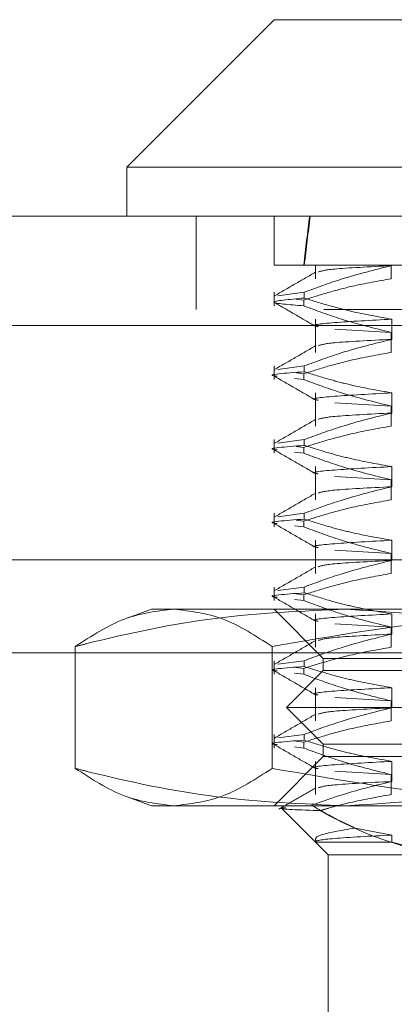
# Model space of a CAD drawing. Units: inches. Extents: x 0 to 23.4, y 0 to 16.5.
# Drawn here: x 6.3 to 6.3, y 2.2 to 2.3 of the extents above; entities that cross this region are included whole.
import ezdxf

# ---------------------------------------------------------------- set-up
doc = ezdxf.new("R2010")
doc.units = ezdxf.units.IN
doc.header["$MEASUREMENT"] = 0
doc.linetypes.add('HIDDEN', pattern=[0.075, 0.05, -0.025])

msp = doc.modelspace()

# ---------------------------------------------------------------- linework, layer by layer
at = {"color": 7, "linetype": 'Continuous', "lineweight": 15}
for p, q in [((6.32034, 2.266925), (6.309602, 2.256187)), ((6.32034, 2.266925), (6.39908, 2.266925)), ((6.309602, 2.256187), (6.309602, 2.252608)), ((6.409817, 2.256187), (6.309602, 2.256187)), ((3.923955, 2.252608), (7.558555, 2.252608)), ((3.924059, 2.244636), (7.558451, 2.244636))]:
    msp.add_line(p, q, dxfattribs=at)
at = {"color": 7, "linetype": 'HIDDEN', "lineweight": 0}
for p, q in [((6.314664, 2.252608), (6.314664, 2.245817)), ((6.32034, 2.252608), (6.32034, 2.249029)), ((6.322541, 2.249029), (6.32034, 2.249029)), ((6.328927, 2.249029), (6.322541, 2.249029)), ((6.323353, 2.249029), (6.323353, 2.248049)), ((6.328866, 2.249029), (6.328866, 2.248049)), ((6.342398, 2.249029), (6.328927, 2.249029)), ((6.328927, 2.249006), (6.328927, 2.249029)), ((6.32034, 2.247069), (6.32034, 2.246076)), ((6.322541, 2.247069), (6.320615, 2.246806)), ((6.322541, 2.247069), (6.322541, 2.246646)), ((6.32196, 2.246566), (6.3225, 2.246499)), ((6.3225, 2.246076), (6.3225, 2.246499)), ((3.923955, 2.245817), (7.558555, 2.245817)), ((7.558451, 2.244636), (3.924059, 2.244636)), ((6.323353, 2.245103), (6.323353, 2.242681)), ((6.328927, 2.243637), (6.328927, 2.245103)), ((6.328866, 2.244147), (6.324763, 2.244379)), ((6.328866, 2.244147), (6.328866, 2.242681)), ((6.32034, 2.2417), (6.32034, 2.240707)), ((6.322541, 2.2417), (6.320615, 2.241437)), ((6.322541, 2.2417), (6.322541, 2.241277)), ((6.32196, 2.241198), (6.3225, 2.24113)), ((6.3225, 2.240707), (6.3225, 2.24113)), ((6.3225, 2.240707), (6.321817, 2.240792)), ((6.323353, 2.239735), (6.323353, 2.237312)), ((6.328927, 2.238269), (6.328927, 2.239735)), ((6.328866, 2.238778), (6.324763, 2.23901)), ((6.328866, 2.238778), (6.328866, 2.237312)), ((6.32034, 2.236331), (6.32034, 2.235339)), ((6.322541, 2.236331), (6.320615, 2.236069)), ((6.322541, 2.236331), (6.322541, 2.235908)), ((6.3225, 2.235339), (6.321817, 2.235424)), ((6.32196, 2.235829), (6.3225, 2.235762)), ((6.3225, 2.235339), (6.3225, 2.235762)), ((6.323353, 2.234366), (6.323353, 2.231943)), ((6.328927, 2.2329), (6.328927, 2.234366)), ((6.328866, 2.233409), (6.324763, 2.233641)), ((6.328866, 2.233409), (6.328866, 2.231943)), ((6.32034, 2.230963), (6.32034, 2.22997)), ((6.322541, 2.230963), (6.320615, 2.2307)), ((6.322541, 2.230963), (6.322541, 2.23054)), ((6.32196, 2.23046), (6.3225, 2.230393)), ((6.3225, 2.22997), (6.3225, 2.230393)), ((6.3225, 2.22997), (6.321817, 2.230055)), ((6.323353, 2.228998), (6.323353, 2.226575)), ((6.328927, 2.227531), (6.328927, 2.228998)), ((6.328866, 2.228041), (6.324763, 2.228273)), ((6.328866, 2.228041), (6.328866, 2.226575)), ((7.537446, 2.227579), (3.94711, 2.227579)), ((6.32034, 2.225594), (6.32034, 2.224601)), ((6.322541, 2.225594), (6.320615, 2.225331)), ((6.322541, 2.225594), (6.322541, 2.225171)), ((6.3225, 2.224601), (6.321817, 2.224686)), ((6.32196, 2.225092), (6.3225, 2.225025)), ((6.3225, 2.224601), (6.3225, 2.225025)), ((6.311392, 2.223976), (6.309692, 2.223357)), ((6.311392, 2.223976), (6.325598, 2.223976)), ((6.32034, 2.223976), (6.323919, 2.220396)), ((6.325598, 2.223976), (6.37229, 2.223976)), ((6.323353, 2.223629), (6.323353, 2.221206)), ((6.328927, 2.222163), (6.328927, 2.223629)), ((6.328866, 2.222672), (6.324763, 2.222904)), ((6.328866, 2.222672), (6.328866, 2.221206)), ((6.305841, 2.21238), (6.305841, 2.221255)), ((6.320196, 2.21238), (6.320196, 2.221255)), ((7.537446, 2.220788), (3.94711, 2.220788)), ((6.32034, 2.220226), (6.32034, 2.219233)), ((6.322541, 2.220226), (6.320615, 2.219963)), ((6.322541, 2.220226), (6.322541, 2.219802)), ((6.323919, 2.220396), (6.334442, 2.220396)), ((6.323919, 2.220396), (6.323919, 2.219502)), ((3.957078, 2.219606), (7.527478, 2.219606)), ((6.323919, 2.219502), (6.321234, 2.216817)), ((6.32196, 2.219723), (6.3225, 2.219656)), ((6.3225, 2.219233), (6.3225, 2.219656)), ((6.323919, 2.219502), (6.395501, 2.219502)), ((6.3225, 2.219233), (6.321817, 2.219318)), ((6.323353, 2.21826), (6.323353, 2.215837)), ((6.328927, 2.216794), (6.328927, 2.21826)), ((6.328866, 2.217303), (6.324763, 2.217535)), ((6.328866, 2.217303), (6.328866, 2.215837)), ((6.321234, 2.216817), (6.398185, 2.216817)), ((6.321234, 2.216817), (6.323919, 2.214133)), ((6.32034, 2.214857), (6.32034, 2.213864)), ((6.322541, 2.214857), (6.320615, 2.214594)), ((6.322541, 2.214857), (6.322541, 2.214434)), ((6.3225, 2.213864), (6.321817, 2.213949)), ((6.32196, 2.214354), (6.3225, 2.214287)), ((6.3225, 2.213864), (6.3225, 2.214287)), ((6.323919, 2.214133), (6.395501, 2.214133)), ((6.323919, 2.214133), (6.323919, 2.213238)), ((6.323919, 2.213238), (6.32034, 2.209659)), ((6.334442, 2.213238), (6.323919, 2.213238)), ((6.323353, 2.212892), (6.323353, 2.210469)), ((6.328927, 2.211425), (6.328927, 2.212892)), ((6.328866, 2.211935), (6.324763, 2.212167)), ((6.328866, 2.211935), (6.328866, 2.210469)), ((6.309691, 2.210278), (6.311392, 2.209659)), ((6.325598, 2.209659), (6.311392, 2.209659)), ((6.320933, 2.209423), (6.323349, 2.207008)), ((6.37229, 2.209659), (6.325598, 2.209659)), ((6.328927, 2.207523), (6.326256, 2.20803)), ((6.328927, 2.207004), (6.328927, 2.207523)), ((6.323353, 2.207004), (6.328927, 2.207004)), ((6.323353, 2.207004), (6.324277, 2.20608)), ((6.334695, 2.20608), (6.324277, 2.20608)), ((6.324277, 2.20608), (6.324277, 2.191764))]:
    msp.add_line(p, q, dxfattribs=at)
for major_axis, ratio, start_param, end_param in [((-0.028194, 0.262451), 0.104702, 0.407408, 0.43978), ((-0.028106, 0.262451), 0.105044, 0.407407, 0.439778)]:
    msp.add_ellipse((6.35971, 2.012809), major_axis=major_axis, ratio=ratio, start_param=start_param, end_param=end_param, dxfattribs=at)
for points, knots in [([(6.322541, 2.247069), (6.323432, 2.247399), (6.32554, 2.248179), (6.327687, 2.248703), (6.328927, 2.249006)], [0, 0, 0, 0, 0.422793, 1, 1, 1, 1]), ([(6.323573, 2.248547), (6.323791, 2.248617), (6.324267, 2.248771), (6.32729, 2.248923), (6.328927, 2.249006)], [0, 0, 0, 0, 0.4582946, 1, 1, 1, 1]), ([(6.323385, 2.248547), (6.322882, 2.248257), (6.321877, 2.247676), (6.320872, 2.247095), (6.320369, 2.246805)], [0, 0, 0, 0, 0.499988, 1, 1, 1, 1]), ([(6.328866, 2.248049), (6.327924, 2.247884), (6.326384, 2.247614), (6.324265, 2.247059), (6.323088, 2.246686), (6.3225, 2.246499)], [0, 0, 0, 0, 0.440266, 0.719981, 1, 1, 1, 1]), ([(6.3225, 2.246076), (6.321426, 2.246164), (6.31925, 2.246342), (6.321434, 2.246543), (6.322541, 2.246646)], [0, 0, 0, 0, 0.49323, 1, 1, 1, 1]), ([(6.320368, 2.246315), (6.320871, 2.246024), (6.321876, 2.245444), (6.322881, 2.244863), (6.323384, 2.244573)], [0, 0, 0, 0, 0.5000118, 1, 1, 1, 1]), ([(6.3225, 2.246076), (6.323418, 2.245738), (6.32552, 2.244964), (6.32766, 2.244441), (6.328866, 2.244147)], [0, 0, 0, 0, 0.436819, 1, 1, 1, 1]), ([(6.328927, 2.245103), (6.327923, 2.24528), (6.326418, 2.245545), (6.324292, 2.246098), (6.32317, 2.246449), (6.322541, 2.246646)], [0, 0, 0, 0, 0.4679313, 0.7018078, 1, 1, 1, 1]), ([(6.323543, 2.244575), (6.323474, 2.244585), (6.322877, 2.244672), (6.324337, 2.244858), (6.327398, 2.245022), (6.328927, 2.245103)], [0, 0, 0, 0, 0.062096, 0.53157, 1, 1, 1, 1]), ([(6.323385, 2.243178), (6.322882, 2.242888), (6.321877, 2.242307), (6.320872, 2.241726), (6.320369, 2.241436)], [0, 0, 0, 0, 0.499988, 1, 1, 1, 1]), ([(6.322541, 2.2417), (6.323432, 2.24203), (6.32554, 2.24281), (6.327687, 2.243335), (6.328927, 2.243637)], [0, 0, 0, 0, 0.422793, 1, 1, 1, 1]), ([(6.323573, 2.243178), (6.323791, 2.243249), (6.324267, 2.243402), (6.32729, 2.243555), (6.328927, 2.243637)], [0, 0, 0, 0, 0.4582946, 1, 1, 1, 1]), ([(6.328866, 2.242681), (6.327865, 2.242504), (6.326364, 2.242239), (6.324245, 2.241682), (6.323126, 2.241329), (6.3225, 2.24113)], [0, 0, 0, 0, 0.468023, 0.701942, 1, 1, 1, 1]), ([(6.320574, 2.240947), (6.320488, 2.240957), (6.319593, 2.241059), (6.321141, 2.241173), (6.322541, 2.241277)], [0, 0, 0, 0, 0.095332, 1, 1, 1, 1]), ([(6.320368, 2.240946), (6.320871, 2.240656), (6.321876, 2.240075), (6.322881, 2.239494), (6.323384, 2.239204)], [0, 0, 0, 0, 0.5000118, 1, 1, 1, 1]), ([(6.328927, 2.239735), (6.327923, 2.239912), (6.326418, 2.240177), (6.324292, 2.240729), (6.32317, 2.24108), (6.322541, 2.241277)], [0, 0, 0, 0, 0.467931, 0.701808, 1, 1, 1, 1]), ([(6.3225, 2.240707), (6.323389, 2.240379), (6.325491, 2.239604), (6.327631, 2.23908), (6.328866, 2.238778)], [0, 0, 0, 0, 0.423331, 1, 1, 1, 1]), ([(6.323543, 2.239206), (6.323474, 2.239216), (6.322877, 2.239303), (6.324337, 2.239489), (6.327398, 2.239653), (6.328927, 2.239735)], [0, 0, 0, 0, 0.062096, 0.53157, 1, 1, 1, 1]), ([(6.322541, 2.236331), (6.323432, 2.236661), (6.32554, 2.237442), (6.327687, 2.237966), (6.328927, 2.238269)], [0, 0, 0, 0, 0.422793, 1, 1, 1, 1]), ([(6.323573, 2.23781), (6.323791, 2.23788), (6.324267, 2.238034), (6.32729, 2.238186), (6.328927, 2.238269)], [0, 0, 0, 0, 0.458295, 1, 1, 1, 1]), ([(6.323385, 2.23781), (6.322882, 2.237519), (6.321877, 2.236939), (6.320872, 2.236358), (6.320369, 2.236067)], [0, 0, 0, 0, 0.499988, 1, 1, 1, 1]), ([(6.328866, 2.237312), (6.327865, 2.237135), (6.326364, 2.23687), (6.324245, 2.236314), (6.323126, 2.23596), (6.3225, 2.235762)], [0, 0, 0, 0, 0.4680233, 0.7019418, 1, 1, 1, 1]), ([(6.320574, 2.235579), (6.320488, 2.235588), (6.319593, 2.23569), (6.321141, 2.235805), (6.322541, 2.235908)], [0, 0, 0, 0, 0.095332, 1, 1, 1, 1]), ([(6.320368, 2.235578), (6.320871, 2.235287), (6.321876, 2.234706), (6.322881, 2.234126), (6.323384, 2.233835)], [0, 0, 0, 0, 0.500012, 1, 1, 1, 1]), ([(6.3225, 2.235339), (6.323389, 2.235011), (6.325491, 2.234236), (6.327631, 2.233712), (6.328866, 2.233409)], [0, 0, 0, 0, 0.423331, 1, 1, 1, 1]), ([(6.328927, 2.234366), (6.327923, 2.234543), (6.326418, 2.234808), (6.324292, 2.235361), (6.32317, 2.235712), (6.322541, 2.235908)], [0, 0, 0, 0, 0.467931, 0.701808, 1, 1, 1, 1]), ([(6.323543, 2.233838), (6.323474, 2.233848), (6.322877, 2.233935), (6.324337, 2.23412), (6.327398, 2.234284), (6.328927, 2.234366)], [0, 0, 0, 0, 0.062096, 0.53157, 1, 1, 1, 1]), ([(6.323385, 2.232441), (6.322882, 2.232151), (6.321877, 2.23157), (6.320872, 2.230989), (6.320369, 2.230699)], [0, 0, 0, 0, 0.499988, 1, 1, 1, 1]), ([(6.322541, 2.230963), (6.323432, 2.231293), (6.32554, 2.232073), (6.327687, 2.232597), (6.328927, 2.2329)], [0, 0, 0, 0, 0.422793, 1, 1, 1, 1]), ([(6.323573, 2.232441), (6.323791, 2.232511), (6.324267, 2.232665), (6.32729, 2.232817), (6.328927, 2.2329)], [0, 0, 0, 0, 0.458295, 1, 1, 1, 1]), ([(6.328866, 2.231943), (6.327865, 2.231766), (6.326364, 2.231501), (6.324245, 2.230945), (6.323126, 2.230591), (6.3225, 2.230393)], [0, 0, 0, 0, 0.4680233, 0.7019418, 1, 1, 1, 1]), ([(6.320574, 2.23021), (6.320488, 2.23022), (6.319593, 2.230321), (6.321141, 2.230436), (6.322541, 2.23054)], [0, 0, 0, 0, 0.095332, 1, 1, 1, 1]), ([(6.320368, 2.230209), (6.320871, 2.229919), (6.321876, 2.229338), (6.322881, 2.228757), (6.323384, 2.228467)], [0, 0, 0, 0, 0.500012, 1, 1, 1, 1]), ([(6.328927, 2.228998), (6.327923, 2.229174), (6.326418, 2.229439), (6.324292, 2.229992), (6.32317, 2.230343), (6.322541, 2.23054)], [0, 0, 0, 0, 0.467931, 0.701808, 1, 1, 1, 1]), ([(6.3225, 2.22997), (6.323389, 2.229642), (6.325491, 2.228867), (6.327631, 2.228343), (6.328866, 2.228041)], [0, 0, 0, 0, 0.423331, 1, 1, 1, 1]), ([(6.323543, 2.228469), (6.323474, 2.228479), (6.322877, 2.228566), (6.324337, 2.228752), (6.327398, 2.228916), (6.328927, 2.228998)], [0, 0, 0, 0, 0.0620964, 0.5315701, 1, 1, 1, 1]), ([(6.322541, 2.225594), (6.323432, 2.225924), (6.32554, 2.226704), (6.327687, 2.227229), (6.328927, 2.227531)], [0, 0, 0, 0, 0.422793, 1, 1, 1, 1]), ([(6.323573, 2.227072), (6.323791, 2.227143), (6.324267, 2.227296), (6.32729, 2.227449), (6.328927, 2.227531)], [0, 0, 0, 0, 0.4582946, 1, 1, 1, 1]), ([(6.323385, 2.227072), (6.322882, 2.226782), (6.321877, 2.226201), (6.320872, 2.22562), (6.320369, 2.22533)], [0, 0, 0, 0, 0.499988, 1, 1, 1, 1]), ([(6.328866, 2.226575), (6.327865, 2.226398), (6.326364, 2.226133), (6.324245, 2.225576), (6.323126, 2.225223), (6.3225, 2.225025)], [0, 0, 0, 0, 0.468023, 0.701942, 1, 1, 1, 1]), ([(6.320574, 2.224841), (6.320488, 2.224851), (6.319593, 2.224953), (6.321141, 2.225067), (6.322541, 2.225171)], [0, 0, 0, 0, 0.095332, 1, 1, 1, 1]), ([(6.328927, 2.223629), (6.327923, 2.223806), (6.326418, 2.224071), (6.324292, 2.224623), (6.32317, 2.224974), (6.322541, 2.225171)], [0, 0, 0, 0, 0.467931, 0.701808, 1, 1, 1, 1]), ([(6.320368, 2.22484), (6.320871, 2.22455), (6.321876, 2.223969), (6.322881, 2.223388), (6.323384, 2.223098)], [0, 0, 0, 0, 0.500012, 1, 1, 1, 1]), ([(6.3225, 2.224601), (6.323389, 2.224273), (6.325491, 2.223498), (6.327631, 2.222974), (6.328866, 2.222672)], [0, 0, 0, 0, 0.423331, 1, 1, 1, 1]), ([(6.305841, 2.221255), (6.306126, 2.221327), (6.309517, 2.222188), (6.316082, 2.223575), (6.322419, 2.223842), (6.325598, 2.223976)], [0, 0, 0, 0, 0.043676, 0.520138, 1, 1, 1, 1]), ([(6.313019, 2.223976), (6.31182, 2.223841), (6.309411, 2.223571), (6.307035, 2.222029), (6.305841, 2.221255)], [0, 0, 0, 0, 0.497781, 1, 1, 1, 1]), ([(6.320196, 2.221255), (6.319012, 2.222024), (6.316636, 2.223567), (6.314227, 2.223839), (6.313019, 2.223976)], [0, 0, 0, 0, 0.498113, 1, 1, 1, 1]), ([(6.34713, 2.223976), (6.342631, 2.223841), (6.333593, 2.223571), (6.324675, 2.222029), (6.320196, 2.221255)], [0, 0, 0, 0, 0.497781, 1, 1, 1, 1]), ([(6.325598, 2.223976), (6.330745, 2.223653), (6.337373, 2.223238), (6.343897, 2.221617), (6.345355, 2.221255)], [0, 0, 0, 0, 0.776503, 1, 1, 1, 1]), ([(6.323543, 2.2231), (6.323474, 2.22311), (6.322877, 2.223197), (6.324337, 2.223383), (6.327398, 2.223547), (6.328927, 2.223629)], [0, 0, 0, 0, 0.062096, 0.53157, 1, 1, 1, 1]), ([(6.323385, 2.221704), (6.322882, 2.221413), (6.321877, 2.220833), (6.320872, 2.220252), (6.320369, 2.219961)], [0, 0, 0, 0, 0.499988, 1, 1, 1, 1]), ([(6.322541, 2.220226), (6.323432, 2.220555), (6.32554, 2.221336), (6.327687, 2.22186), (6.328927, 2.222163)], [0, 0, 0, 0, 0.422793, 1, 1, 1, 1]), ([(6.323573, 2.221704), (6.323791, 2.221774), (6.324267, 2.221928), (6.32729, 2.22208), (6.328927, 2.222163)], [0, 0, 0, 0, 0.4582946, 1, 1, 1, 1]), ([(6.328866, 2.221206), (6.327865, 2.221029), (6.326364, 2.220764), (6.324245, 2.220208), (6.323126, 2.219854), (6.3225, 2.219656)], [0, 0, 0, 0, 0.468023, 0.701942, 1, 1, 1, 1]), ([(6.320574, 2.219473), (6.320488, 2.219482), (6.319593, 2.219584), (6.321141, 2.219699), (6.322541, 2.219802)], [0, 0, 0, 0, 0.095332, 1, 1, 1, 1]), ([(6.320368, 2.219472), (6.320871, 2.219181), (6.321876, 2.2186), (6.322881, 2.21802), (6.323384, 2.217729)], [0, 0, 0, 0, 0.5000118, 1, 1, 1, 1]), ([(6.328927, 2.21826), (6.327923, 2.218437), (6.326418, 2.218702), (6.324292, 2.219255), (6.32317, 2.219606), (6.322541, 2.219802)], [0, 0, 0, 0, 0.467931, 0.701808, 1, 1, 1, 1]), ([(6.3225, 2.219233), (6.323389, 2.218905), (6.325491, 2.21813), (6.327631, 2.217606), (6.328866, 2.217303)], [0, 0, 0, 0, 0.423331, 1, 1, 1, 1]), ([(6.323543, 2.217732), (6.323474, 2.217742), (6.322877, 2.217829), (6.324337, 2.218014), (6.327398, 2.218178), (6.328927, 2.21826)], [0, 0, 0, 0, 0.062096, 0.53157, 1, 1, 1, 1]), ([(6.322541, 2.214857), (6.323432, 2.215187), (6.32554, 2.215967), (6.327687, 2.216491), (6.328927, 2.216794)], [0, 0, 0, 0, 0.422793, 1, 1, 1, 1]), ([(6.323573, 2.216335), (6.323791, 2.216405), (6.324267, 2.216559), (6.32729, 2.216711), (6.328927, 2.216794)], [0, 0, 0, 0, 0.458295, 1, 1, 1, 1]), ([(6.323385, 2.216335), (6.322882, 2.216045), (6.321877, 2.215464), (6.320872, 2.214883), (6.320369, 2.214593)], [0, 0, 0, 0, 0.499988, 1, 1, 1, 1]), ([(6.328866, 2.215837), (6.327865, 2.215661), (6.326364, 2.215395), (6.324245, 2.214839), (6.323126, 2.214485), (6.3225, 2.214287)], [0, 0, 0, 0, 0.468023, 0.701942, 1, 1, 1, 1]), ([(6.320574, 2.214104), (6.320488, 2.214114), (6.319593, 2.214215), (6.321141, 2.21433), (6.322541, 2.214434)], [0, 0, 0, 0, 0.095332, 1, 1, 1, 1]), ([(6.328927, 2.212892), (6.327923, 2.213068), (6.326418, 2.213333), (6.324292, 2.213886), (6.32317, 2.214237), (6.322541, 2.214434)], [0, 0, 0, 0, 0.467931, 0.701808, 1, 1, 1, 1]), ([(6.320368, 2.214103), (6.320871, 2.213813), (6.321876, 2.213232), (6.322881, 2.212651), (6.323384, 2.212361)], [0, 0, 0, 0, 0.500012, 1, 1, 1, 1]), ([(6.3225, 2.213864), (6.323389, 2.213536), (6.325491, 2.212761), (6.327631, 2.212237), (6.328866, 2.211935)], [0, 0, 0, 0, 0.423331, 1, 1, 1, 1]), ([(6.325598, 2.209659), (6.322443, 2.209791), (6.316107, 2.210056), (6.309541, 2.21144), (6.306126, 2.212307), (6.305841, 2.21238)], [0, 0, 0, 0, 0.476186, 0.956324, 1, 1, 1, 1]), ([(6.305841, 2.21238), (6.307025, 2.211611), (6.309401, 2.210068), (6.31181, 2.209796), (6.313019, 2.209659)], [0, 0, 0, 0, 0.498113, 1, 1, 1, 1]), ([(6.313019, 2.209659), (6.314217, 2.209793), (6.316626, 2.210063), (6.319002, 2.211605), (6.320196, 2.21238)], [0, 0, 0, 0, 0.497781, 1, 1, 1, 1]), ([(6.320196, 2.21238), (6.324638, 2.211611), (6.333556, 2.210068), (6.342594, 2.209796), (6.34713, 2.209659)], [0, 0, 0, 0, 0.498113, 1, 1, 1, 1]), ([(6.323543, 2.212363), (6.323474, 2.212373), (6.322877, 2.21246), (6.324337, 2.212646), (6.327398, 2.21281), (6.328927, 2.212892)], [0, 0, 0, 0, 0.062096, 0.53157, 1, 1, 1, 1]), ([(6.345355, 2.21238), (6.343897, 2.212017), (6.337373, 2.210397), (6.330745, 2.209981), (6.325598, 2.209659)], [0, 0, 0, 0, 0.223497, 1, 1, 1, 1]), ([(6.323385, 2.210967), (6.322934, 2.210706), (6.322032, 2.210185), (6.32113, 2.209663), (6.320679, 2.209403)], [0, 0, 0, 0, 0.4999891, 1, 1, 1, 1]), ([(6.323079, 2.209692), (6.323821, 2.209959), (6.325753, 2.210653), (6.327717, 2.211131), (6.328927, 2.211425)], [0, 0, 0, 0, 0.384229, 1, 1, 1, 1]), ([(6.323573, 2.210966), (6.323791, 2.211037), (6.324267, 2.21119), (6.32729, 2.211343), (6.328927, 2.211425)], [0, 0, 0, 0, 0.458295, 1, 1, 1, 1]), ([(6.328866, 2.210469), (6.327865, 2.210292), (6.326364, 2.210028), (6.324652, 2.209576), (6.323935, 2.209366), (6.323711, 2.2093)], [0, 0, 0, 0, 0.579223, 0.868719, 1, 1, 1, 1]), ([(6.323711, 2.2093), (6.323638, 2.209303), (6.321973, 2.209363), (6.320283, 2.209429), (6.321078, 2.209504), (6.321205, 2.209516)], [0, 0, 0, 0, 0.036912, 0.846989, 1, 1, 1, 1]), ([(6.323079, 2.209692), (6.323653, 2.209361), (6.324699, 2.208759), (6.325772, 2.208257), (6.326256, 2.20803)], [0, 0, 0, 0, 0.5485709, 1, 1, 1, 1]), ([(6.334615, 2.20608), (6.334214, 2.206089), (6.330865, 2.206161), (6.327155, 2.207401), (6.32406, 2.209108), (6.323711, 2.2093)], [0, 0, 0, 0, 0.107716, 0.899403, 1, 1, 1, 1]), ([(6.326256, 2.20803), (6.325188, 2.207853), (6.32324, 2.20753), (6.323351, 2.207207), (6.323401, 2.20706)], [0, 0, 0, 0, 0.547757, 1, 1, 1, 1]), ([(6.323367, 2.207004), (6.323361, 2.207011), (6.32329, 2.207098), (6.324183, 2.207276), (6.327347, 2.207441), (6.328927, 2.207523)], [0, 0, 0, 0, 0.041764, 0.521415, 1, 1, 1, 1]), ([(6.328927, 2.207004), (6.330442, 2.206614), (6.332354, 2.206121), (6.334292, 2.206087), (6.334695, 2.20608)], [0, 0, 0, 0, 0.792225, 1, 1, 1, 1])]:
    msp.add_open_spline(points, degree=3, knots=knots, dxfattribs=at)

doc.saveas('drawing.dxf')
